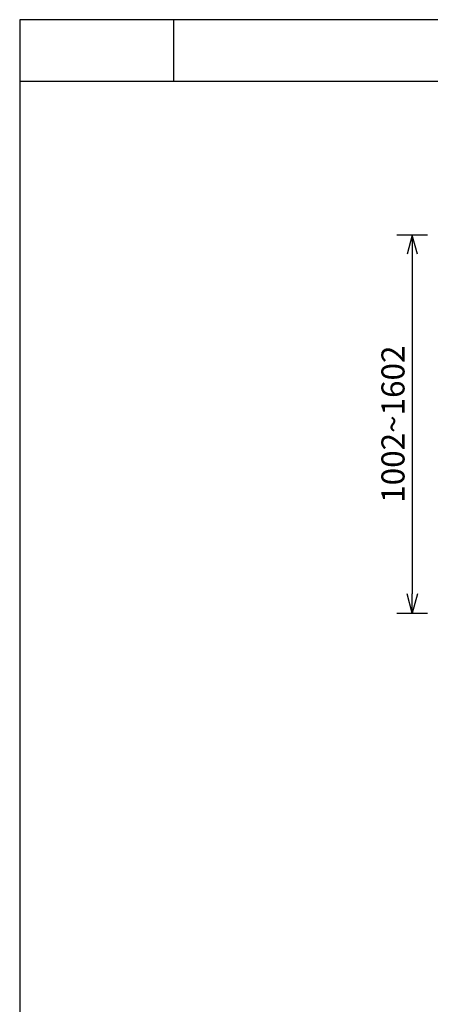
# Model space of a CAD drawing. Extents: x 1000 to 27000, y 2500 to 40000.
# Drawn here: x 1000 to 6335, y 27200 to 40000 of the extents above; entities that cross this region are included whole.
import ezdxf
from ezdxf.enums import TextEntityAlignment as Align

# ---------------------------------------------------------------- set-up
doc = ezdxf.new("R2010")
doc.units = 0
doc.header["$LTSCALE"] = 400
doc.header["$MEASUREMENT"] = 0
doc.layers.get('0').update_dxf_attribs({"linetype": 'CONTINUOUS'})
doc.layers.add('SUNPO', color=1, linetype='CONTINUOUS')
doc.layers.add('WAKU', color=4, linetype='CONTINUOUS')
doc.styles.get("Standard").update_dxf_attribs({"font": 'SIMPLEX', "bigfont": 'BIGFONT'})

# ---------------------------------------------------------------- blocks, each defined once
blk = doc.blocks.new('LP-WU9750BJ_304H_SET_USL-901')
at = {"layer": 'SUNPO', "color": 1, "linetype": 'Continuous'}
for p, q in [((-3200, -2000), (-3600, -2000)), ((-3400, -2000), (-3467, -2250)), ((-3400, -2000), (-3400, -2250)), ((-3333, -2250), (-3400, -2000)), ((-3400, -2250), (-3400, -6666)), ((-3400, -6916), (-3467, -6666)), ((-3333, -6666), (-3400, -6916)), ((-3400, -6916), (-3400, -6666)), ((-3600, -6916), (-3200, -6916))]:
    blk.add_line(p, q, dxfattribs=at)
at = {"layer": 'SUNPO', "color": 4}
blk.add_text('1002~1602', height=300, rotation=90, dxfattribs=at).set_placement((-3500, -4458), align=Align.CENTER)

msp = doc.modelspace()

# ---------------------------------------------------------------- linework, layer by layer
at = {"layer": 'WAKU'}
for p, q in [((3000, 40000), (3000, 39200)), ((1000, 39200), (27000, 39200))]:
    msp.add_line(p, q, dxfattribs=at)
at = {"layer": 'WAKU', "color": 5}
msp.add_lwpolyline([(1000, 2500), (27000, 2500), (27000, 40000), (1000, 40000)], close=True, dxfattribs=at)

# ---------------------------------------------------------------- block references
msp.add_blockref('LP-WU9750BJ_304H_SET_USL-901', (9500, 39200))

doc.saveas('drawing.dxf')
